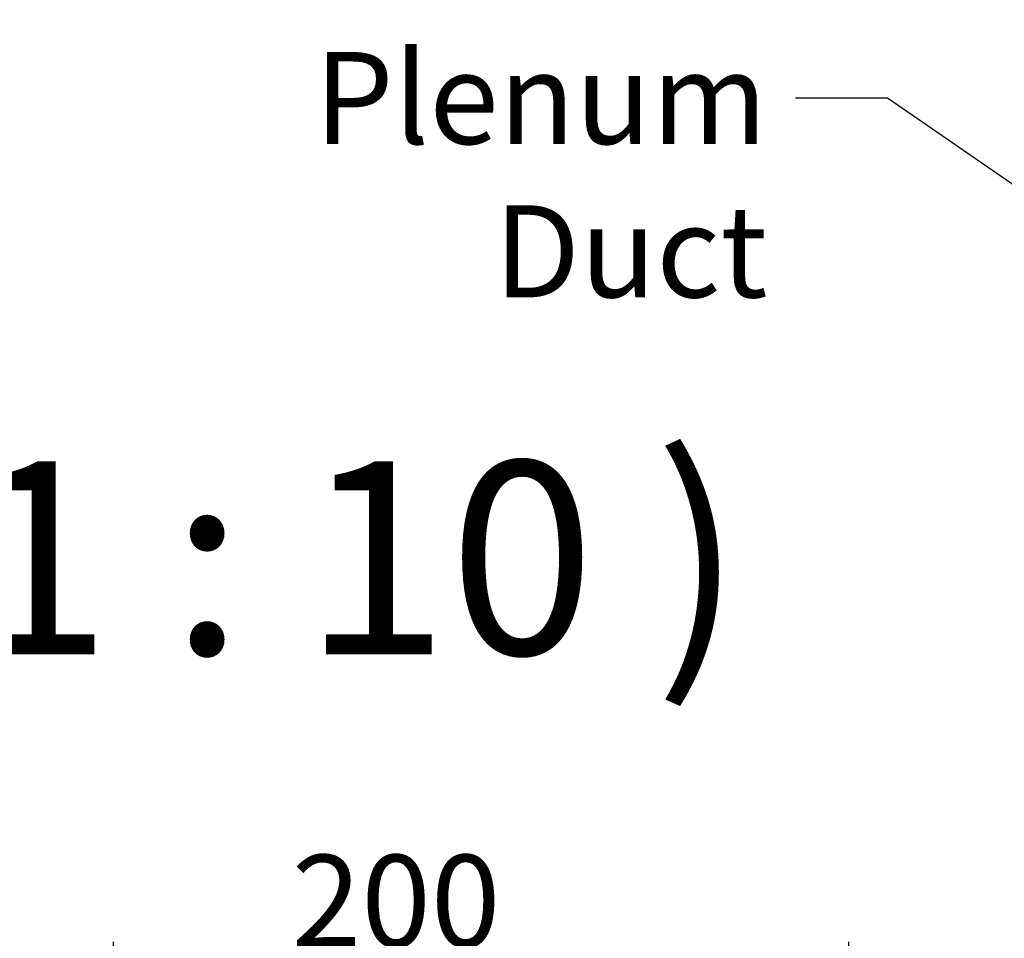
# Model space of a CAD drawing. Units: millimetres. Extents: x 65 to 5854, y 100 to 4100.
# Drawn here: x 3769 to 4305, y 2800 to 3300 of the extents above; entities that cross this region are included whole.
import ezdxf

# ---------------------------------------------------------------- set-up
doc = ezdxf.new("R2010")
doc.units = ezdxf.units.MM
doc.header["$LTSCALE"] = 20
doc.layers.add('Dimension (ISO)', color=7, linetype='Continuous', lineweight=25)
doc.layers.add('Symbol (ISO)', color=7, linetype='Continuous', lineweight=25)
doc.styles.add('Label Text (ISO)', font='tahoma.ttf')
doc.styles.add('Note Text (ISO)', font='tahoma.ttf')
doc.dimstyles.new('Default (ISO)', dxfattribs={"dimscale": 20, "dimtxt": 2.5, "dimasz": 2.5, "dimexe": 1, "dimexo": 2, "dimgap": 0.762, "dimtad": 1, "dimtoh": 1, "dimdec": 1, "dimrnd": 1e-08, "dimzin": 0, "dimdsep": 46, "dimtxsty": 'Note Text (ISO)', "dimcen": 0.09, "dimdle": 10, "dimclrd": 256, "dimclre": 256, "dimclrt": 256, "dimadec": 1, "dimazin": 0, "dimtfac": 1.40208, "dimtmove": 0, "dimatfit": 3, "dimfxl": 1, "dimtolj": 1, "dimtzin": 0, "dimlwd": -1, "dimlwe": -1, "dimarcsym": 0})
doc.dimstyles.new('Default - Method 1b (ISO)$7', dxfattribs={"dimscale": 20, "dimtxt": 2.5, "dimasz": 2.5, "dimexe": 3.175, "dimexo": 0, "dimgap": 0.762, "dimtad": 1, "dimtoh": 1, "dimrnd": 1e-08, "dimtxsty": 'Note Text (ISO)', "dimcen": 0.09, "dimdle": 10, "dimclrd": 256, "dimclre": 256, "dimclrt": 256, "dimazin": 2, "dimtfac": 1.4, "dimtmove": 0, "dimatfit": 3, "dimfxl": 1, "dimtolj": 1, "dimlwd": -1, "dimlwe": -1, "dimarcsym": 0})

# ---------------------------------------------------------------- blocks, each defined once
blk = doc.blocks.new('*D17')
at = {"layer": 'Defpoints', "color": 0, "transparency": 16777216}
for p in [(3820, 2778.23), (3820, 2632.03), (4220, 2632.03)]:
    blk.add_point(p, dxfattribs=at)
at = {"layer": 'Dimension (ISO)', "transparency": 16777216}
for p, q in [((3820, 2672.03), (3820, 2798.23)), ((4220, 2672.03), (4220, 2798.23)), ((4170, 2778.23), (3870, 2778.23))]:
    blk.add_line(p, q, dxfattribs=at)
for points in [[(3870, 2786.56), (3870, 2769.9), (3820, 2778.23)], [(4170, 2786.56), (4170, 2769.9), (4220, 2778.23)]]:
    blk.add_solid(points, dxfattribs=at)
at = {"layer": 'Dimension (ISO)', "transparency": 16777216, "insert": (3916.91, 2845.55), "char_height": 50, "attachment_point": 1, "style": 'Note Text (ISO)'}
blk.add_mtext('\\A1;200', dxfattribs=at)

msp = doc.modelspace()

# ---------------------------------------------------------------- texts
at = {"layer": 'Symbol (ISO)', "insert": (4175.73, 3282), "char_height": 50, "width": 385.4133, "attachment_point": 3, "style": 'Note Text (ISO)'}
msp.add_mtext('\\fTahoma|b0|i0;Plenum Duct', dxfattribs=at)
at = {"layer": 'Symbol (ISO)', "insert": (3539.77, 2921.73), "char_height": 105, "attachment_point": 7, "style": 'Label Text (ISO)'}
msp.add_mtext('A ( 1 : 10 )', dxfattribs=at)

# ---------------------------------------------------------------- dimensions: what is measured, and where the dimension line sits
at = {"layer": 'Dimension (ISO)'}
dim = msp.add_linear_dim(base=(3820, 2778.23), p1=(4220, 2632.03), p2=(3820, 2632.03), angle=180, dimstyle='Default (ISO)', override={"dimgap": 0.762, "dimtoh": 0, "dimdec": 0, "dimlfac": 0.5, "dimtol": 0, "dimlim": 0, "dimtp": 0, "dimtm": 0, "dimtdec": 2, "dimtofl": 0, "dimatfit": 1}, dxfattribs=at)
dim.commit()
dim.dimension.update_dxf_attribs({"geometry": '*D17', "text_midpoint": (3970, 2778.23), "dimtype": 160})

# ---------------------------------------------------------------- leaders
at = {"layer": 'Symbol (ISO)', "annotation_type": 0, "has_hookline": 1}
for points, hookline_direction, text_width in [([(1991.64, 2518.42), (2873.19, 3603.93), (2955.56, 3601.7)], 0, 883.34), ([(4425.47, 3129.78), (4240.97, 3257), (4190.97, 3257)], 1, 380.32)]:
    msp.add_leader(points, dimstyle='Default - Method 1b (ISO)$7', override={"dimtad": 0}, dxfattribs=dict(at, hookline_direction=hookline_direction, text_width=text_width))

doc.saveas('drawing.dxf')
